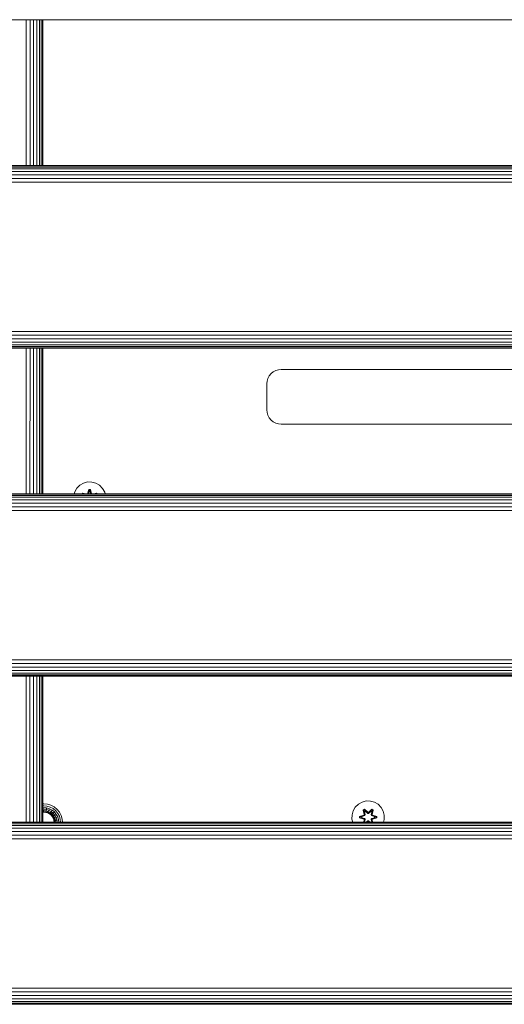
# Model space of a CAD drawing. Units: millimetres. Extents: x -2142 to 578302, y -1972 to 596964.
# Drawn here: x 863 to 1102, y 7188 to 7674 of the extents above; entities that cross this region are included whole.
import ezdxf

# ---------------------------------------------------------------- set-up
doc = ezdxf.new("R2010")
doc.units = ezdxf.units.MM
doc.layers.add('Контур', color=7, linetype='Continuous', lineweight=15)

msp = doc.modelspace()

# ---------------------------------------------------------------- linework, layer by layer
at = {"layer": 'Контур'}
for p, q in [((1834.286, 7673.74), (634.286, 7673.741)), ((866.167, 7673.741), (866.156, 7601.741)), ((868.047, 7673.741), (868.032, 7601.741)), ((869.812, 7673.741), (869.803, 7601.741)), ((871.357, 7673.741), (871.357, 7601.741)), ((872.619, 7673.741), (872.626, 7601.741)), ((873.551, 7673.741), (873.557, 7601.741)), ((874.107, 7673.741), (874.109, 7601.741)), ((874.286, 7601.741), (874.286, 7673.741)), ((634.286, 7601.741), (1834.286, 7601.74)), ((634.286, 7601.574), (1834.286, 7601.573)), ((634.286, 7601.038), (1834.286, 7601.038)), ((634.286, 7600.111), (1834.286, 7600.11)), ((634.286, 7598.812), (1834.286, 7598.811)), ((634.286, 7597.213), (1834.286, 7597.213)), ((634.286, 7595.422), (1834.286, 7595.421)), ((634.286, 7593.56), (1834.286, 7593.56)), ((634.286, 7519.921), (1834.286, 7519.921)), ((634.286, 7518.06), (1834.286, 7518.059)), ((634.286, 7516.269), (1834.286, 7516.268)), ((634.286, 7514.67), (1834.286, 7514.669)), ((634.286, 7513.371), (1834.286, 7513.37)), ((634.286, 7512.443), (1834.286, 7512.443)), ((634.286, 7511.908), (1834.286, 7511.907)), ((1834.286, 7511.74), (634.286, 7511.741)), ((866.142, 7511.741), (866.131, 7439.741)), ((868.014, 7511.741), (868, 7439.741)), ((869.79, 7511.741), (869.78, 7439.741)), ((871.357, 7511.741), (871.357, 7439.741)), ((872.634, 7511.741), (872.641, 7439.741)), ((873.564, 7511.741), (873.57, 7439.741)), ((874.112, 7511.741), (874.114, 7439.741)), ((874.286, 7439.741), (874.286, 7511.741)), ((985.022, 7495.441), (985.396, 7496.744)), ((985.396, 7496.744), (986.046, 7497.998)), ((986.046, 7497.998), (986.955, 7499.117)), ((986.955, 7499.117), (988.074, 7500.026)), ((988.074, 7500.026), (989.328, 7500.676)), ((989.328, 7500.676), (990.631, 7501.05)), ((991.905, 7501.167), (990.631, 7501.05)), ((1477.905, 7501.167), (991.905, 7501.167)), ((984.905, 7494.167), (985.022, 7495.441)), ((984.905, 7494.167), (984.905, 7481.167)), ((984.905, 7481.167), (985.022, 7479.893)), ((985.396, 7478.59), (985.022, 7479.893)), ((986.046, 7477.337), (985.396, 7478.59)), ((986.955, 7476.217), (986.046, 7477.337)), ((988.074, 7475.308), (986.955, 7476.217)), ((989.328, 7474.659), (988.074, 7475.308)), ((990.631, 7474.284), (989.328, 7474.659)), ((991.905, 7474.167), (990.631, 7474.284)), ((991.905, 7474.167), (1477.905, 7474.167)), ((892.607, 7444.075), (891.112, 7442.606)), ((894.43, 7445.106), (892.607, 7444.075)), ((896.458, 7445.631), (894.43, 7445.106)), ((898.553, 7445.613), (896.458, 7445.631)), ((900.573, 7445.053), (898.553, 7445.613)), ((902.378, 7443.989), (900.573, 7445.053)), ((903.846, 7442.495), (902.378, 7443.989)), ((634.285, 7439.741), (1834.285, 7439.74)), ((634.285, 7439.574), (1834.285, 7439.573)), ((634.285, 7439.039), (1834.285, 7439.038)), ((634.285, 7438.111), (1834.285, 7438.11)), ((889.755, 7439.741), (890.049, 7440.801)), ((891.112, 7442.606), (890.049, 7440.801)), ((893.717, 7439.741), (893.922, 7440.094)), ((893.895, 7439.741), (894.038, 7439.989)), ((893.922, 7440.094), (895.496, 7439.741)), ((894.038, 7439.989), (893.922, 7440.094)), ((894, 7439.741), (894.113, 7439.936)), ((895.048, 7439.741), (894.038, 7439.989)), ((894.038, 7439.989), (895.378, 7439.741)), ((894.038, 7439.989), (894.113, 7439.936)), ((894.447, 7439.741), (894.113, 7439.936)), ((894.964, 7439.741), (894.113, 7439.936)), ((896.442, 7439.83), (897.099, 7441.925)), ((897.125, 7441.77), (896.442, 7439.83)), ((897.125, 7441.77), (896.535, 7439.741)), ((896.536, 7439.741), (897.133, 7441.681)), ((897.14, 7440.849), (896.803, 7439.741)), ((897.14, 7440.826), (896.81, 7439.741)), ((897.099, 7441.925), (897.782, 7441.924)), ((897.125, 7441.77), (897.099, 7441.925)), ((897.125, 7441.77), (897.75, 7441.77)), ((897.125, 7441.77), (897.133, 7441.681)), ((897.133, 7441.681), (897.741, 7441.681)), ((897.14, 7440.849), (897.133, 7441.681)), ((897.14, 7440.826), (897.14, 7440.849)), ((897.14, 7440.826), (897.733, 7440.826)), ((897.733, 7440.849), (897.741, 7441.681)), ((898.07, 7439.741), (897.733, 7440.849)), ((897.733, 7440.826), (897.733, 7440.849)), ((898.063, 7439.741), (897.733, 7440.826)), ((897.75, 7441.77), (897.741, 7441.681)), ((898.337, 7439.741), (897.741, 7441.681)), ((897.75, 7441.77), (897.782, 7441.924)), ((898.338, 7439.741), (897.75, 7441.77)), ((897.75, 7441.77), (898.438, 7439.827)), ((897.782, 7441.924), (898.438, 7439.827)), ((900.956, 7440.087), (899.405, 7439.741)), ((900.836, 7439.987), (899.52, 7439.741)), ((900.836, 7439.987), (899.83, 7439.741)), ((899.912, 7439.741), (900.761, 7439.935)), ((900.427, 7439.741), (900.761, 7439.935)), ((900.836, 7439.987), (900.761, 7439.935)), ((900.761, 7439.935), (900.873, 7439.741)), ((900.836, 7439.987), (900.956, 7440.087)), ((900.836, 7439.987), (900.978, 7439.741)), ((900.956, 7440.087), (901.156, 7439.741)), ((904.878, 7440.672), (903.846, 7442.495)), ((905.119, 7439.741), (904.878, 7440.672)), ((634.285, 7436.812), (1834.285, 7436.811)), ((634.285, 7435.213), (1834.285, 7435.213)), ((634.285, 7433.422), (1834.285, 7433.421)), ((634.285, 7431.56), (1834.285, 7431.56)), ((634.285, 7357.921), (1834.285, 7357.921)), ((634.285, 7356.06), (1834.285, 7356.059)), ((634.285, 7354.269), (1834.285, 7354.268)), ((634.285, 7352.67), (1834.285, 7352.669)), ((634.285, 7351.371), (1834.285, 7351.37)), ((634.285, 7350.443), (1834.285, 7350.443)), ((634.285, 7349.908), (1834.285, 7349.907)), ((1834.285, 7349.74), (634.285, 7349.741)), ((866.117, 7349.741), (866.106, 7277.741)), ((867.982, 7349.741), (867.968, 7277.741)), ((869.768, 7349.741), (869.758, 7277.741)), ((871.357, 7349.741), (871.357, 7277.741)), ((872.649, 7349.741), (872.655, 7277.741)), ((873.578, 7349.741), (873.583, 7277.741)), ((874.117, 7349.741), (874.119, 7277.741)), ((874.286, 7277.741), (874.286, 7349.741)), ((1031.879, 7287.701), (1030.055, 7286.669)), ((1033.907, 7288.226), (1031.879, 7287.701)), ((1036.002, 7288.207), (1033.907, 7288.226)), ((1038.021, 7287.648), (1036.002, 7288.207)), ((1039.827, 7286.584), (1038.021, 7287.648)), ((874.905, 7286.757), (874.286, 7286.757)), ((874.905, 7285.827), (874.286, 7285.827)), ((874.905, 7284.931), (874.286, 7284.931)), ((874.905, 7284.132), (874.286, 7284.132)), ((874.905, 7283.482), (874.286, 7283.482)), ((874.905, 7283.018), (874.286, 7283.018)), ((874.905, 7282.751), (874.286, 7282.751)), ((874.286, 7282.667), (874.905, 7282.667)), ((874.905, 7286.757), (876.559, 7286.606)), ((874.905, 7285.827), (876.389, 7285.69)), ((874.905, 7284.931), (876.227, 7284.81)), ((874.905, 7284.132), (876.081, 7284.024)), ((874.905, 7283.482), (875.963, 7283.385)), ((874.905, 7283.018), (875.878, 7282.929)), ((874.905, 7282.751), (875.83, 7282.666)), ((875.815, 7282.584), (874.905, 7282.667)), ((875.815, 7282.584), (875.83, 7282.666)), ((875.83, 7282.666), (875.878, 7282.929)), ((876.776, 7282.394), (875.83, 7282.666)), ((875.878, 7282.929), (875.963, 7283.385)), ((875.878, 7282.929), (876.874, 7282.643)), ((875.963, 7283.385), (876.081, 7284.024)), ((875.963, 7283.385), (877.045, 7283.074)), ((876.081, 7284.024), (876.227, 7284.81)), ((876.081, 7284.024), (877.284, 7283.678)), ((876.227, 7284.81), (877.579, 7284.421)), ((876.389, 7285.69), (877.908, 7285.254)), ((876.559, 7286.606), (878.251, 7286.119)), ((876.776, 7282.394), (876.874, 7282.643)), ((876.874, 7282.643), (877.045, 7283.074)), ((877.833, 7282.146), (876.874, 7282.643)), ((877.045, 7283.074), (877.284, 7283.678)), ((878.087, 7282.534), (877.045, 7283.074)), ((877.284, 7283.678), (877.579, 7284.421)), ((878.442, 7283.078), (877.284, 7283.678)), ((878.88, 7283.747), (877.579, 7284.421)), ((879.37, 7284.497), (877.908, 7285.254)), ((878.087, 7282.534), (878.442, 7283.078)), ((878.251, 7286.119), (879.879, 7285.276)), ((878.442, 7283.078), (878.88, 7283.747)), ((879.476, 7282.238), (878.442, 7283.078)), ((880.041, 7282.804), (878.88, 7283.747)), ((880.674, 7283.437), (879.37, 7284.497)), ((879.476, 7282.238), (880.041, 7282.804)), ((879.879, 7285.276), (881.332, 7284.095)), ((880.985, 7281.642), (880.041, 7282.804)), ((881.734, 7282.132), (880.674, 7283.437)), ((881.332, 7284.095), (882.513, 7282.641)), ((882.513, 7282.641), (883.357, 7281.013)), ((1027.497, 7283.396), (1026.938, 7281.377)), ((1028.561, 7285.201), (1027.497, 7283.396)), ((1030.055, 7286.669), (1028.561, 7285.201)), ((1032.463, 7283.78), (1033.056, 7284.121)), ((1032.463, 7283.78), (1032.942, 7281.637)), ((1032.563, 7283.659), (1032.463, 7283.78)), ((1032.563, 7283.659), (1033.105, 7283.972)), ((1032.563, 7283.659), (1032.942, 7281.637)), ((1032.563, 7283.659), (1033.092, 7281.503)), ((1032.563, 7283.659), (1032.615, 7283.584)), ((1032.615, 7283.584), (1033.143, 7283.888)), ((1033.053, 7282.833), (1032.615, 7283.584)), ((1033.092, 7281.503), (1032.615, 7283.584)), ((1033.053, 7282.833), (1033.573, 7283.133)), ((1033.053, 7282.833), (1033.395, 7281.328)), ((1033.064, 7282.813), (1033.053, 7282.833)), ((1033.056, 7284.121), (1034.671, 7282.633)), ((1033.105, 7283.972), (1033.056, 7284.121)), ((1033.064, 7282.813), (1033.585, 7283.113)), ((1033.064, 7282.813), (1033.403, 7281.323)), ((1034.705, 7282.435), (1033.105, 7283.972)), ((1033.105, 7283.972), (1034.671, 7282.633)), ((1033.105, 7283.972), (1033.143, 7283.888)), ((1033.573, 7283.133), (1033.143, 7283.888)), ((1034.705, 7282.435), (1033.143, 7283.888)), ((1034.705, 7282.084), (1033.573, 7283.133)), ((1033.585, 7283.113), (1033.573, 7283.133)), ((1034.705, 7282.075), (1033.585, 7283.113)), ((1036.668, 7283.971), (1035.065, 7282.435)), ((1035.065, 7282.435), (1036.629, 7283.888)), ((1036.197, 7283.133), (1035.066, 7282.084)), ((1036.186, 7283.113), (1035.066, 7282.075)), ((1035.107, 7282.632), (1036.722, 7284.118)), ((1036.668, 7283.971), (1035.107, 7282.632)), ((1036.186, 7283.113), (1036.197, 7283.133)), ((1036.186, 7283.113), (1036.706, 7282.813)), ((1036.197, 7283.133), (1036.629, 7283.888)), ((1036.197, 7283.133), (1036.718, 7282.833)), ((1036.367, 7281.323), (1036.706, 7282.813)), ((1036.375, 7281.328), (1036.718, 7282.833)), ((1036.668, 7283.971), (1036.629, 7283.888)), ((1036.629, 7283.888), (1037.156, 7283.583)), ((1036.668, 7283.971), (1036.722, 7284.118)), ((1036.668, 7283.971), (1037.21, 7283.658)), ((1036.679, 7281.503), (1037.21, 7283.658)), ((1036.679, 7281.503), (1037.156, 7283.583)), ((1036.706, 7282.813), (1036.718, 7282.833)), ((1036.718, 7282.833), (1037.156, 7283.583)), ((1036.722, 7284.118), (1037.314, 7283.775)), ((1037.314, 7283.775), (1036.833, 7281.631)), ((1037.21, 7283.658), (1036.833, 7281.631)), ((1037.21, 7283.658), (1037.156, 7283.583)), ((1037.21, 7283.658), (1037.314, 7283.775)), ((1041.295, 7285.09), (1039.827, 7286.584)), ((1042.327, 7283.266), (1041.295, 7285.09)), ((1042.851, 7281.238), (1042.327, 7283.266)), ((876.745, 7282.316), (875.815, 7282.584)), ((876.745, 7282.316), (876.776, 7282.394)), ((877.641, 7281.852), (876.745, 7282.316)), ((877.686, 7281.922), (876.776, 7282.394)), ((877.641, 7281.852), (877.686, 7281.922)), ((878.44, 7281.203), (877.641, 7281.852)), ((877.686, 7281.922), (877.833, 7282.146)), ((878.499, 7281.262), (877.686, 7281.922)), ((877.833, 7282.146), (878.087, 7282.534)), ((878.689, 7281.451), (877.833, 7282.146)), ((879.017, 7281.779), (878.087, 7282.534)), ((878.44, 7281.203), (878.499, 7281.262)), ((879.09, 7280.403), (878.44, 7281.203)), ((878.499, 7281.262), (878.689, 7281.451)), ((879.16, 7280.449), (878.499, 7281.262)), ((878.689, 7281.451), (879.017, 7281.779)), ((879.384, 7280.595), (878.689, 7281.451)), ((879.017, 7281.779), (879.476, 7282.238)), ((879.772, 7280.849), (879.017, 7281.779)), ((879.09, 7280.403), (879.16, 7280.449)), ((879.554, 7279.508), (879.09, 7280.403)), ((879.16, 7280.449), (879.384, 7280.595)), ((879.631, 7279.538), (879.16, 7280.449)), ((879.384, 7280.595), (879.772, 7280.849)), ((879.88, 7279.637), (879.384, 7280.595)), ((880.315, 7281.205), (879.476, 7282.238)), ((879.554, 7279.508), (879.631, 7279.538)), ((879.821, 7278.577), (879.554, 7279.508)), ((879.631, 7279.538), (879.88, 7279.637)), ((879.903, 7278.592), (879.631, 7279.538)), ((879.772, 7280.849), (880.315, 7281.205)), ((880.311, 7279.808), (879.772, 7280.849)), ((879.821, 7278.577), (879.903, 7278.592)), ((879.898, 7277.741), (879.821, 7278.577)), ((879.88, 7279.637), (880.311, 7279.808)), ((880.166, 7278.641), (879.88, 7279.637)), ((880.166, 7278.641), (879.903, 7278.592)), ((879.981, 7277.741), (879.903, 7278.592)), ((880.623, 7278.725), (880.166, 7278.641)), ((880.249, 7277.741), (880.166, 7278.641)), ((880.311, 7279.808), (880.915, 7280.047)), ((880.623, 7278.725), (880.311, 7279.808)), ((880.315, 7281.205), (880.985, 7281.642)), ((880.915, 7280.047), (880.315, 7281.205)), ((881.261, 7278.843), (880.623, 7278.725)), ((880.713, 7277.741), (880.623, 7278.725)), ((880.915, 7280.047), (881.659, 7280.341)), ((881.261, 7278.843), (880.915, 7280.047)), ((881.659, 7280.341), (880.985, 7281.642)), ((881.261, 7278.843), (882.047, 7278.989)), ((881.362, 7277.741), (881.261, 7278.843)), ((882.047, 7278.989), (881.659, 7280.341)), ((882.491, 7280.671), (881.734, 7282.132)), ((882.162, 7277.741), (882.047, 7278.989)), ((882.928, 7279.152), (882.491, 7280.671)), ((883.058, 7277.741), (882.928, 7279.152)), ((883.357, 7281.013), (883.843, 7279.321)), ((883.988, 7277.741), (883.843, 7279.321)), ((1026.938, 7281.377), (1026.919, 7279.282)), ((1026.919, 7279.282), (1027.318, 7277.741)), ((1030.626, 7279.922), (1030.627, 7280.606)), ((1030.78, 7279.948), (1030.626, 7279.922)), ((1032.72, 7279.266), (1030.626, 7279.922)), ((1030.627, 7280.606), (1032.723, 7281.261)), ((1030.78, 7280.574), (1030.627, 7280.606)), ((1030.78, 7280.574), (1032.723, 7281.261)), ((1032.912, 7281.191), (1030.78, 7280.574)), ((1030.78, 7279.948), (1030.78, 7280.574)), ((1030.78, 7280.574), (1030.869, 7280.564)), ((1030.78, 7279.948), (1030.869, 7279.956)), ((1030.78, 7279.948), (1032.72, 7279.266)), ((1030.78, 7279.948), (1032.912, 7279.328)), ((1032.912, 7281.191), (1030.869, 7280.564)), ((1031.701, 7280.556), (1030.869, 7280.564)), ((1030.869, 7279.956), (1030.869, 7280.564)), ((1031.701, 7279.964), (1030.869, 7279.956)), ((1032.912, 7279.328), (1030.869, 7279.956)), ((1033.215, 7281.016), (1031.701, 7280.556)), ((1031.724, 7280.556), (1031.701, 7280.556)), ((1031.701, 7279.964), (1033.215, 7279.503)), ((1031.724, 7279.964), (1031.701, 7279.964)), ((1033.223, 7281.012), (1031.724, 7280.556)), ((1031.724, 7279.964), (1031.724, 7280.556)), ((1031.724, 7279.964), (1033.223, 7279.508)), ((1032.68, 7277.741), (1032.937, 7278.888)), ((1032.724, 7277.741), (1032.937, 7278.888)), ((1033.092, 7279.016), (1032.778, 7277.741)), ((1033.092, 7279.016), (1032.799, 7277.741)), ((1032.912, 7281.191), (1033.092, 7281.503)), ((1032.912, 7281.191), (1032.939, 7281.175)), ((1032.912, 7279.328), (1032.939, 7279.344)), ((1033.092, 7279.016), (1032.912, 7279.328)), ((1033.215, 7281.016), (1032.939, 7281.175)), ((1033.215, 7279.503), (1032.939, 7279.344)), ((1033.395, 7279.192), (1033.065, 7277.741)), ((1033.072, 7277.741), (1033.403, 7279.196)), ((1033.092, 7281.503), (1033.12, 7281.487)), ((1033.092, 7279.016), (1033.12, 7279.032)), ((1033.395, 7281.328), (1033.12, 7281.487)), ((1033.395, 7279.192), (1033.12, 7279.032)), ((1033.215, 7281.016), (1033.395, 7281.328)), ((1033.215, 7281.016), (1033.223, 7281.012)), ((1033.223, 7279.508), (1033.215, 7279.503)), ((1033.395, 7279.192), (1033.215, 7279.503)), ((1033.403, 7281.323), (1033.223, 7281.012)), ((1033.223, 7279.508), (1033.403, 7279.196)), ((1033.403, 7281.323), (1033.395, 7281.328)), ((1033.395, 7279.192), (1033.403, 7279.196)), ((1034.705, 7278.444), (1033.945, 7277.741)), ((1033.956, 7277.741), (1034.705, 7278.435)), ((1034.705, 7278.085), (1034.335, 7277.741)), ((1034.346, 7277.741), (1034.705, 7278.085)), ((1034.492, 7277.741), (1034.664, 7277.888)), ((1034.664, 7277.888), (1034.504, 7277.741)), ((1034.705, 7282.435), (1035.065, 7282.435)), ((1034.705, 7282.435), (1034.705, 7282.403)), ((1034.705, 7282.084), (1034.705, 7282.403)), ((1034.705, 7282.084), (1035.066, 7282.084)), ((1034.705, 7282.084), (1034.705, 7282.075)), ((1035.066, 7282.075), (1034.705, 7282.075)), ((1035.066, 7278.444), (1034.705, 7278.444)), ((1034.705, 7278.444), (1034.705, 7278.435)), ((1035.066, 7278.435), (1034.705, 7278.435)), ((1034.705, 7278.435), (1034.705, 7278.117)), ((1034.705, 7278.085), (1034.705, 7278.117)), ((1035.065, 7278.085), (1034.705, 7278.085)), ((1035.065, 7282.435), (1035.065, 7282.403)), ((1035.066, 7282.084), (1035.065, 7282.403)), ((1035.066, 7278.435), (1035.065, 7278.117)), ((1035.065, 7278.085), (1035.065, 7278.117)), ((1035.065, 7278.085), (1035.424, 7277.741)), ((1035.065, 7278.085), (1035.435, 7277.741)), ((1035.066, 7282.075), (1035.066, 7282.084)), ((1035.066, 7278.444), (1035.066, 7278.435)), ((1035.066, 7278.444), (1035.825, 7277.741)), ((1035.066, 7278.435), (1035.815, 7277.741)), ((1035.258, 7277.741), (1035.099, 7277.887)), ((1035.27, 7277.741), (1035.099, 7277.887)), ((1036.375, 7281.328), (1036.367, 7281.323)), ((1036.548, 7281.012), (1036.367, 7281.323)), ((1036.367, 7279.196), (1036.548, 7279.508)), ((1036.367, 7279.196), (1036.375, 7279.192)), ((1036.367, 7279.196), (1036.698, 7277.741)), ((1036.375, 7281.328), (1036.651, 7281.487)), ((1036.375, 7281.328), (1036.556, 7281.016)), ((1036.556, 7279.503), (1036.375, 7279.192)), ((1036.375, 7279.192), (1036.651, 7279.032)), ((1036.705, 7277.741), (1036.375, 7279.192)), ((1036.548, 7281.012), (1036.556, 7281.016)), ((1038.046, 7280.556), (1036.548, 7281.012)), ((1036.548, 7279.508), (1038.046, 7279.964)), ((1036.556, 7279.503), (1036.548, 7279.508)), ((1036.556, 7281.016), (1036.831, 7281.175)), ((1038.07, 7280.556), (1036.556, 7281.016)), ((1036.556, 7279.503), (1038.07, 7279.964)), ((1036.556, 7279.503), (1036.831, 7279.344)), ((1036.679, 7281.503), (1036.651, 7281.487)), ((1036.679, 7279.016), (1036.651, 7279.032)), ((1036.679, 7281.503), (1036.859, 7281.191)), ((1036.859, 7279.328), (1036.679, 7279.016)), ((1036.992, 7277.741), (1036.679, 7279.016)), ((1036.679, 7279.016), (1036.971, 7277.741)), ((1036.829, 7278.882), (1037.084, 7277.741)), ((1037.043, 7277.741), (1036.829, 7278.882)), ((1036.859, 7281.191), (1036.831, 7281.175)), ((1036.859, 7279.328), (1036.831, 7279.344)), ((1038.991, 7280.571), (1036.859, 7281.191)), ((1036.859, 7281.191), (1038.901, 7280.563)), ((1036.859, 7279.328), (1038.901, 7279.955)), ((1036.859, 7279.328), (1038.99, 7279.946)), ((1038.99, 7279.946), (1037.047, 7279.259)), ((1039.144, 7279.914), (1037.047, 7279.259)), ((1037.05, 7281.254), (1039.145, 7280.598)), ((1038.991, 7280.571), (1037.05, 7281.254)), ((1038.046, 7280.556), (1038.07, 7280.556)), ((1038.046, 7280.556), (1038.046, 7279.964)), ((1038.046, 7279.964), (1038.07, 7279.964)), ((1038.07, 7280.556), (1038.901, 7280.563)), ((1038.07, 7279.964), (1038.901, 7279.955)), ((1038.991, 7280.571), (1038.901, 7280.563)), ((1038.901, 7280.563), (1038.901, 7279.955)), ((1038.99, 7279.946), (1038.901, 7279.955)), ((1038.991, 7280.571), (1038.99, 7279.946)), ((1038.99, 7279.946), (1039.144, 7279.914)), ((1038.991, 7280.571), (1039.145, 7280.598)), ((1039.145, 7280.598), (1039.144, 7279.914)), ((1042.444, 7277.741), (1042.833, 7279.143)), ((1042.833, 7279.143), (1042.851, 7281.238)), ((634.286, 7277.741), (1834.286, 7277.74)), ((634.286, 7277.574), (1834.286, 7277.574)), ((634.286, 7277.039), (1834.286, 7277.038)), ((634.286, 7276.111), (1834.286, 7276.11)), ((634.286, 7274.812), (1834.286, 7274.812)), ((634.286, 7273.213), (1834.286, 7273.213)), ((634.286, 7271.422), (1834.286, 7271.421)), ((634.286, 7269.56), (1834.286, 7269.56)), ((634.286, 7195.921), (1834.286, 7195.921)), ((634.286, 7194.06), (1834.286, 7194.06)), ((634.286, 7192.269), (1834.286, 7192.268)), ((634.286, 7190.67), (1834.286, 7190.669)), ((634.286, 7189.371), (1834.286, 7189.371)), ((634.286, 7188.443), (1834.286, 7188.443)), ((634.286, 7187.908), (1834.286, 7187.907))]:
    msp.add_line(p, q, dxfattribs=at)

doc.saveas('drawing.dxf')
